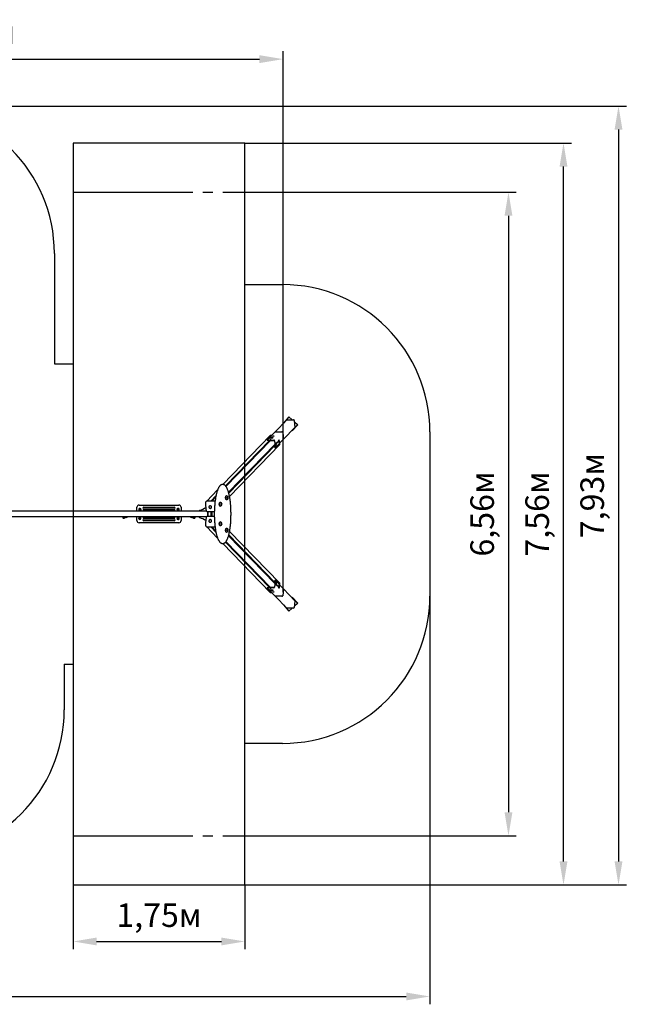
# Model space of a CAD drawing. Units: millimetres. Extents: x 2.9 to 15.2, y 2.7 to 12.7.
# Drawn here: x 9 to 15.2, y 2.7 to 12.7 of the extents above; entities that cross this region are included whole.
import ezdxf

# ---------------------------------------------------------------- set-up
doc = ezdxf.new("R2010")
doc.units = ezdxf.units.MM
doc.header["$LTSCALE"] = 80
doc.header["$PDSIZE"] = -1
doc.linetypes.add('SLD-Осевая', pattern=[0.01905, 0.01524, -0.00127, 0.00127, -0.00127])
doc.linetypes.add('SLD-Сплошная', pattern=[0])
doc.layers.add('ПРИМЕЧАНИЯ', color=7, linetype='SLD-Сплошная')
doc.styles.get("Standard").update_dxf_attribs({"font": 'isocpeui.ttf'})
doc.dimstyles.new('ISO-25', dxfattribs={"dimtxt": 2.5, "dimasz": 2.5, "dimexe": 1.25, "dimexo": 0.625, "dimtad": 1, "dimtxsty": 'Standard', "dimcen": 2.5, "dimadec": 0, "dimazin": 0, "dimtfac": 1, "dimtmove": 0, "dimatfit": 3, "dimfxl": 1, "dimarcsym": 0})

# ---------------------------------------------------------------- blocks, each defined once
blk = doc.blocks.new('_D_6')
at = {"color": 0, "lineweight": -2, "transparency": 16777216}
for p, q in [((13.203, 6.831), (13.203, 2.674)), ((3.886, 6.639), (3.886, 2.674)), ((4.126, 2.754), (12.963, 2.754))]:
    blk.add_line(p, q, dxfattribs=at)
at = {"color": 0, "transparency": 16777216}
for points in [[(4.126, 2.794), (4.126, 2.714), (3.886, 2.754)], [(12.963, 2.794), (12.963, 2.714), (13.203, 2.754)]]:
    blk.add_solid(points, dxfattribs=at)
at = {"layer": 'Defpoints', "color": 0, "transparency": 16777216}
for p in [(13.203, 6.831), (3.886, 6.639), (13.203, 2.754)]:
    blk.add_point(p, dxfattribs=at)
at = {"color": 0, "transparency": 16777216, "insert": (8.545, 3.142), "char_height": 0.24, "attachment_point": 2}
blk.add_mtext('9,32м', dxfattribs=at)
blk = doc.blocks.new('_D_7')
at = {"color": 0, "lineweight": -2, "transparency": 16777216}
for p, q in [((11.32, 11.444), (14.643, 11.444)), ((14.563, 4.129), (14.563, 11.204)), ((11.32, 3.889), (14.643, 3.889))]:
    blk.add_line(p, q, dxfattribs=at)
at = {"color": 0, "transparency": 16777216}
for points in [[(14.523, 11.204), (14.603, 11.204), (14.563, 11.444)], [(14.523, 4.129), (14.603, 4.129), (14.563, 3.889)]]:
    blk.add_solid(points, dxfattribs=at)
at = {"layer": 'Defpoints', "color": 0, "transparency": 16777216}
for p in [(11.32, 11.444), (14.563, 11.444), (11.32, 3.889)]:
    blk.add_point(p, dxfattribs=at)
at = {"color": 0, "transparency": 16777216, "insert": (14.175, 7.667), "char_height": 0.24, "attachment_point": 2, "rotation": 90}
blk.add_mtext('7,56м', dxfattribs=at)
blk = doc.blocks.new('_D_8')
at = {"color": 0, "lineweight": -2, "transparency": 16777216}
for p, q in [((11.32, 10.944), (14.083, 10.944)), ((14.003, 10.704), (14.003, 4.629)), ((11.32, 4.389), (14.083, 4.389))]:
    blk.add_line(p, q, dxfattribs=at)
at = {"color": 0, "transparency": 16777216}
for points in [[(13.963, 10.704), (14.043, 10.704), (14.003, 10.944)], [(13.963, 4.629), (14.043, 4.629), (14.003, 4.389)]]:
    blk.add_solid(points, dxfattribs=at)
at = {"layer": 'Defpoints', "color": 0, "transparency": 16777216}
for p in [(11.32, 10.944), (11.32, 4.389), (14.003, 4.389)]:
    blk.add_point(p, dxfattribs=at)
at = {"color": 0, "transparency": 16777216, "insert": (13.615, 7.667), "char_height": 0.24, "attachment_point": 2, "rotation": 90}
blk.add_mtext('6,56м', dxfattribs=at)
blk = doc.blocks.new('_D_9')
at = {"color": 0, "lineweight": -2, "transparency": 16777216}
for p, q in [((7.88, 11.82), (15.203, 11.82)), ((15.123, 11.58), (15.123, 4.129)), ((11.32, 3.889), (15.203, 3.889))]:
    blk.add_line(p, q, dxfattribs=at)
at = {"color": 0, "transparency": 16777216}
for points in [[(15.083, 11.58), (15.163, 11.58), (15.123, 11.82)], [(15.083, 4.129), (15.163, 4.129), (15.123, 3.889)]]:
    blk.add_solid(points, dxfattribs=at)
at = {"layer": 'Defpoints', "color": 0, "transparency": 16777216}
for p in [(7.88, 11.82), (11.32, 3.889), (15.123, 3.889)]:
    blk.add_point(p, dxfattribs=at)
at = {"color": 0, "transparency": 16777216, "insert": (14.735, 7.854), "char_height": 0.24, "attachment_point": 2, "rotation": 90}
blk.add_mtext('7,93м', dxfattribs=at)
blk = doc.blocks.new('_D_15')
at = {"color": 0, "lineweight": -2, "transparency": 16777216}
for p, q in [((9.57, 3.889), (9.57, 3.234)), ((11.32, 3.889), (11.32, 3.234)), ((9.81, 3.314), (11.08, 3.314))]:
    blk.add_line(p, q, dxfattribs=at)
at = {"color": 0, "transparency": 16777216}
for points in [[(9.81, 3.354), (9.81, 3.274), (9.57, 3.314)], [(11.08, 3.354), (11.08, 3.274), (11.32, 3.314)]]:
    blk.add_solid(points, dxfattribs=at)
at = {"layer": 'Defpoints', "color": 0, "transparency": 16777216}
for p in [(9.57, 3.889), (11.32, 3.889), (11.32, 3.314)]:
    blk.add_point(p, dxfattribs=at)
at = {"color": 0, "transparency": 16777216, "insert": (10.445, 3.702), "char_height": 0.24, "attachment_point": 2}
blk.add_mtext('1,75м', dxfattribs=at)
blk = doc.blocks.new('*D19')
at = {"color": 0, "lineweight": -2, "transparency": 16777216}
for p, q in [((5.386, 6.64), (5.386, 12.378)), ((11.708, 6.871), (11.708, 12.378)), ((5.626, 12.298), (11.468, 12.298))]:
    blk.add_line(p, q, dxfattribs=at)
at = {"color": 0, "transparency": 16777216}
for points in [[(5.626, 12.338), (5.626, 12.258), (5.386, 12.298)], [(11.468, 12.338), (11.468, 12.258), (11.708, 12.298)]]:
    blk.add_solid(points, dxfattribs=at)
at = {"layer": 'Defpoints', "color": 0, "transparency": 16777216}
for p in [(11.708, 12.298), (11.708, 6.871), (5.386, 6.64)]:
    blk.add_point(p, dxfattribs=at)
at = {"color": 0, "transparency": 16777216, "insert": (8.547, 12.542), "char_height": 0.24, "attachment_point": 5}
blk.add_mtext('6,32м', dxfattribs=at)

msp = doc.modelspace()

# ---------------------------------------------------------------- linework, layer by layer
at = {"color": 7, "linetype": 'SLD-Сплошная', "lineweight": 25}
for p, q in [((11.627, 8.503), (11.745, 8.625)), ((11.767, 8.656), (11.711, 8.593)), ((11.745, 8.625), (11.815, 8.626)), ((11.8, 8.626), (11.767, 8.656)), ((11.767, 8.656), (11.768, 8.656)), ((11.801, 8.626), (11.768, 8.656)), ((11.711, 8.593), (11.713, 8.592)), ((11.711, 8.427), (11.828, 8.549)), ((11.8, 8.512), (11.856, 8.575)), ((11.801, 8.513), (11.857, 8.575)), ((11.822, 8.619), (11.828, 8.549)), ((11.857, 8.575), (11.823, 8.606)), ((11.856, 8.575), (11.824, 8.605)), ((11.856, 8.575), (11.857, 8.575)), ((11.576, 8.465), (11.094, 7.967)), ((11.546, 8.419), (11.627, 8.503)), ((11.574, 8.427), (11.577, 8.43)), ((11.585, 8.427), (11.574, 8.427)), ((11.577, 8.43), (11.587, 8.43)), ((11.577, 8.427), (11.577, 8.43)), ((11.592, 8.467), (11.581, 8.467)), ((11.584, 8.444), (11.584, 8.444)), ((11.585, 8.443), (11.585, 8.443)), ((11.587, 8.43), (11.585, 8.427)), ((11.604, 8.458), (11.607, 8.461)), ((11.615, 8.458), (11.604, 8.458)), ((11.607, 8.461), (11.617, 8.461)), ((11.607, 8.458), (11.607, 8.461)), ((11.608, 8.445), (11.608, 8.446)), ((11.608, 8.444), (11.608, 8.445)), ((11.617, 8.461), (11.615, 8.458)), ((11.627, 8.503), (11.697, 8.504)), ((11.627, 8.503), (11.697, 8.504)), ((11.627, 8.503), (11.627, 8.503)), ((11.63, 8.343), (11.711, 8.427)), ((11.705, 8.498), (11.711, 8.427)), ((11.705, 8.498), (11.711, 8.427)), ((11.711, 8.427), (11.711, 8.427)), ((11.796, 8.516), (11.8, 8.512)), ((11.8, 8.512), (11.801, 8.513)), ((11.123, 7.953), (11.57, 8.415)), ((11.579, 8.416), (11.127, 7.947)), ((11.153, 7.888), (11.623, 8.374)), ((11.155, 7.88), (11.623, 8.365)), ((11.163, 7.844), (11.674, 8.373)), ((11.546, 8.419), (11.546, 8.416)), ((11.549, 8.418), (11.615, 8.419)), ((11.563, 8.415), (11.615, 8.416)), ((11.619, 8.412), (11.62, 8.411)), ((11.622, 8.412), (11.628, 8.347)), ((11.623, 8.376), (11.625, 8.347)), ((11.626, 8.343), (11.629, 8.343)), ((11.636, 8.389), (11.635, 8.389)), ((11.636, 8.366), (11.636, 8.366)), ((11.637, 8.389), (11.637, 8.389)), ((11.637, 8.365), (11.637, 8.365)), ((11.649, 8.398), (11.652, 8.401)), ((11.65, 8.387), (11.649, 8.398)), ((11.649, 8.398), (11.65, 8.39)), ((11.65, 8.392), (11.65, 8.392)), ((11.653, 8.39), (11.65, 8.387)), ((11.65, 8.39), (11.653, 8.39)), ((11.65, 8.39), (11.65, 8.39)), ((11.652, 8.401), (11.653, 8.39)), ((11.666, 8.42), (11.665, 8.42)), ((11.666, 8.397), (11.666, 8.397)), ((11.667, 8.421), (11.667, 8.421)), ((11.667, 8.397), (11.667, 8.397)), ((11.676, 8.378), (11.675, 8.39)), ((11.097, 7.967), (11.09, 7.967)), ((11.042, 7.912), (10.931, 7.797)), ((10.973, 7.797), (11.025, 7.851)), ((11.022, 7.839), (10.982, 7.797)), ((11.124, 7.837), (11.123, 7.837)), ((11.123, 7.827), (11.124, 7.827)), ((11.132, 7.851), (11.129, 7.851)), ((10.22, 7.697), (10.22, 7.735)), ((10.242, 7.757), (10.648, 7.757)), ((10.29, 7.737), (10.6, 7.737)), ((10.67, 7.735), (10.67, 7.697)), ((10.926, 7.795), (10.922, 7.791)), ((11.015, 7.797), (10.931, 7.797)), ((10.958, 7.748), (10.957, 7.747)), ((10.957, 7.747), (10.958, 7.748)), ((10.977, 7.728), (10.978, 7.729)), ((10.977, 7.728), (10.977, 7.728)), ((11.016, 7.797), (11.015, 7.797)), ((11.061, 7.772), (11.06, 7.772)), ((11.06, 7.762), (11.061, 7.762)), ((11.068, 7.785), (11.066, 7.785)), ((11.066, 7.748), (11.068, 7.748)), ((11.129, 7.814), (11.132, 7.814)), ((10.927, 7.697), (8.047, 7.697)), ((10.927, 7.637), (8.066, 7.637)), ((10.078, 7.637), (10.078, 7.637)), ((10.078, 7.63), (10.078, 7.629)), ((10.078, 7.63), (10.094, 7.63)), ((10.078, 7.629), (10.094, 7.629)), ((10.078, 7.627), (10.078, 7.626)), ((10.093, 7.627), (10.078, 7.627)), ((10.093, 7.626), (10.078, 7.626)), ((10.079, 7.631), (10.093, 7.631)), ((10.079, 7.629), (10.079, 7.627)), ((10.082, 7.631), (10.082, 7.63)), ((10.089, 7.622), (10.082, 7.622)), ((10.09, 7.63), (10.09, 7.631)), ((10.092, 7.627), (10.092, 7.629)), ((10.093, 7.631), (10.095, 7.631)), ((10.093, 7.626), (10.093, 7.627)), ((10.093, 7.625), (10.095, 7.626)), ((10.094, 7.629), (10.094, 7.63)), ((10.104, 7.634), (10.111, 7.635)), ((10.111, 7.63), (10.119, 7.633)), ((10.22, 7.599), (10.22, 7.637)), ((10.244, 7.714), (10.242, 7.711)), ((10.244, 7.708), (10.242, 7.711)), ((10.244, 7.625), (10.242, 7.622)), ((10.244, 7.619), (10.242, 7.622)), ((10.245, 7.718), (10.244, 7.714)), ((10.246, 7.706), (10.244, 7.708)), ((10.246, 7.627), (10.244, 7.625)), ((10.249, 7.718), (10.245, 7.718)), ((10.246, 7.712), (10.246, 7.711)), ((10.246, 7.711), (10.246, 7.697)), ((10.246, 7.637), (10.246, 7.622)), ((10.246, 7.622), (10.246, 7.622)), ((10.253, 7.718), (10.249, 7.718)), ((10.255, 7.715), (10.253, 7.718)), ((10.254, 7.711), (10.254, 7.712)), ((10.254, 7.697), (10.254, 7.711)), ((10.254, 7.706), (10.255, 7.709)), ((10.254, 7.705), (10.254, 7.706)), ((10.254, 7.622), (10.254, 7.637)), ((10.254, 7.628), (10.254, 7.628)), ((10.254, 7.628), (10.255, 7.624)), ((10.254, 7.622), (10.254, 7.622)), ((10.257, 7.712), (10.255, 7.715)), ((10.255, 7.709), (10.257, 7.712)), ((10.255, 7.624), (10.257, 7.621)), ((10.257, 7.621), (10.255, 7.618)), ((10.6, 7.717), (10.29, 7.717)), ((10.29, 7.707), (10.6, 7.707)), ((10.6, 7.627), (10.29, 7.627)), ((10.632, 7.712), (10.634, 7.715)), ((10.634, 7.709), (10.632, 7.712)), ((10.634, 7.624), (10.632, 7.621)), ((10.632, 7.621), (10.634, 7.618)), ((10.634, 7.715), (10.636, 7.718)), ((10.635, 7.706), (10.634, 7.709)), ((10.635, 7.628), (10.634, 7.624)), ((10.636, 7.705), (10.635, 7.706)), ((10.636, 7.628), (10.635, 7.628)), ((10.636, 7.718), (10.64, 7.718)), ((10.636, 7.712), (10.636, 7.711)), ((10.636, 7.711), (10.636, 7.697)), ((10.636, 7.637), (10.636, 7.622)), ((10.636, 7.622), (10.636, 7.622)), ((10.64, 7.718), (10.644, 7.718)), ((10.644, 7.718), (10.645, 7.714)), ((10.644, 7.711), (10.644, 7.712)), ((10.644, 7.697), (10.644, 7.711)), ((10.644, 7.706), (10.645, 7.708)), ((10.644, 7.622), (10.644, 7.637)), ((10.644, 7.627), (10.645, 7.625)), ((10.644, 7.622), (10.644, 7.622)), ((10.645, 7.714), (10.647, 7.711)), ((10.645, 7.708), (10.647, 7.711)), ((10.645, 7.625), (10.647, 7.622)), ((10.645, 7.619), (10.647, 7.622)), ((10.67, 7.637), (10.67, 7.599)), ((10.77, 7.633), (10.778, 7.63)), ((10.778, 7.635), (10.785, 7.634)), ((10.794, 7.631), (10.796, 7.631)), ((10.794, 7.626), (10.797, 7.625)), ((10.796, 7.63), (10.796, 7.629)), ((10.796, 7.63), (10.812, 7.63)), ((10.796, 7.629), (10.812, 7.629)), ((10.796, 7.627), (10.796, 7.626)), ((10.811, 7.627), (10.796, 7.627)), ((10.811, 7.626), (10.796, 7.626)), ((10.797, 7.631), (10.811, 7.631)), ((10.797, 7.629), (10.797, 7.627)), ((10.8, 7.631), (10.8, 7.63)), ((10.807, 7.622), (10.8, 7.622)), ((10.808, 7.63), (10.808, 7.631)), ((10.81, 7.627), (10.81, 7.629)), ((10.811, 7.637), (10.811, 7.637)), ((10.811, 7.626), (10.811, 7.627)), ((10.812, 7.629), (10.812, 7.63)), ((10.857, 7.701), (10.857, 7.697)), ((10.857, 7.632), (10.857, 7.637)), ((10.973, 7.691), (10.973, 7.642)), ((10.973, 7.642), (10.973, 7.642)), ((10.982, 7.642), (10.982, 7.691)), ((10.986, 7.642), (10.986, 7.691)), ((10.648, 7.577), (10.242, 7.577)), ((10.245, 7.616), (10.244, 7.619)), ((10.249, 7.615), (10.245, 7.616)), ((10.253, 7.615), (10.249, 7.615)), ((10.255, 7.618), (10.253, 7.615)), ((10.29, 7.617), (10.6, 7.617)), ((10.6, 7.597), (10.29, 7.597)), ((10.634, 7.618), (10.636, 7.615)), ((10.636, 7.615), (10.64, 7.615)), ((10.64, 7.615), (10.644, 7.616)), ((10.644, 7.616), (10.645, 7.619)), ((10.922, 7.542), (10.926, 7.538)), ((10.931, 7.536), (11.042, 7.421)), ((10.931, 7.536), (11.015, 7.536)), ((10.957, 7.586), (10.958, 7.585)), ((10.958, 7.586), (10.957, 7.586)), ((10.973, 7.536), (11.025, 7.482)), ((10.976, 7.605), (10.977, 7.605)), ((10.978, 7.604), (10.977, 7.605)), ((10.982, 7.536), (11.022, 7.494)), ((11.015, 7.536), (11.016, 7.536)), ((11.061, 7.572), (11.06, 7.572)), ((11.06, 7.562), (11.061, 7.562)), ((11.068, 7.585), (11.066, 7.585)), ((11.066, 7.548), (11.068, 7.548)), ((11.132, 7.52), (11.129, 7.52)), ((11.124, 7.506), (11.123, 7.506)), ((11.123, 7.496), (11.124, 7.496)), ((11.129, 7.483), (11.132, 7.483)), ((11.623, 6.959), (11.153, 7.445)), ((11.155, 7.453), (11.623, 6.968)), ((11.674, 6.961), (11.163, 7.489)), ((11.09, 7.367), (11.097, 7.367)), ((11.094, 7.367), (11.576, 6.868)), ((11.123, 7.381), (11.57, 6.918)), ((11.127, 7.386), (11.579, 6.918)), ((11.615, 6.917), (11.563, 6.918)), ((11.62, 6.922), (11.619, 6.921)), ((11.628, 6.987), (11.622, 6.921)), ((11.625, 6.987), (11.623, 6.958)), ((11.629, 6.99), (11.626, 6.99)), ((11.63, 6.99), (11.711, 6.906)), ((11.635, 6.945), (11.636, 6.944)), ((11.636, 6.967), (11.636, 6.967)), ((11.637, 6.968), (11.637, 6.968)), ((11.637, 6.944), (11.637, 6.944)), ((11.649, 6.936), (11.65, 6.946)), ((11.65, 6.943), (11.649, 6.935)), ((11.652, 6.933), (11.649, 6.936)), ((11.65, 6.946), (11.653, 6.943)), ((11.65, 6.943), (11.653, 6.943)), ((11.65, 6.943), (11.65, 6.943)), ((11.65, 6.941), (11.65, 6.941)), ((11.653, 6.943), (11.652, 6.933)), ((11.666, 6.936), (11.666, 6.936)), ((11.667, 6.937), (11.667, 6.937)), ((11.675, 6.943), (11.676, 6.955)), ((11.546, 6.917), (11.546, 6.914)), ((11.546, 6.914), (11.627, 6.83)), ((11.615, 6.914), (11.549, 6.915)), ((11.574, 6.906), (11.585, 6.906)), ((11.577, 6.903), (11.574, 6.906)), ((11.577, 6.906), (11.577, 6.903)), ((11.587, 6.903), (11.577, 6.903)), ((11.581, 6.866), (11.592, 6.866)), ((11.584, 6.89), (11.584, 6.889)), ((11.585, 6.906), (11.587, 6.903)), ((11.585, 6.891), (11.585, 6.89)), ((11.604, 6.875), (11.615, 6.875)), ((11.607, 6.872), (11.604, 6.875)), ((11.607, 6.875), (11.607, 6.872)), ((11.617, 6.872), (11.607, 6.872)), ((11.608, 6.889), (11.608, 6.889)), ((11.608, 6.887), (11.608, 6.888)), ((11.615, 6.875), (11.617, 6.872)), ((11.697, 6.829), (11.627, 6.83)), ((11.697, 6.829), (11.627, 6.83)), ((11.627, 6.83), (11.627, 6.83)), ((11.627, 6.83), (11.745, 6.708)), ((11.665, 6.914), (11.666, 6.913)), ((11.667, 6.913), (11.667, 6.913)), ((11.711, 6.906), (11.705, 6.836)), ((11.711, 6.906), (11.705, 6.835)), ((11.711, 6.906), (11.711, 6.906)), ((11.711, 6.906), (11.828, 6.784)), ((11.8, 6.821), (11.796, 6.817)), ((11.856, 6.758), (11.8, 6.821)), ((11.8, 6.821), (11.801, 6.82)), ((11.857, 6.758), (11.801, 6.82)), ((11.713, 6.741), (11.711, 6.74)), ((11.711, 6.74), (11.767, 6.678)), ((11.828, 6.784), (11.822, 6.714)), ((11.823, 6.728), (11.857, 6.758)), ((11.824, 6.729), (11.856, 6.758)), ((11.856, 6.758), (11.857, 6.758)), ((11.815, 6.707), (11.745, 6.708)), ((11.767, 6.678), (11.8, 6.707)), ((11.767, 6.678), (11.768, 6.677)), ((11.768, 6.677), (11.801, 6.707))]:
    msp.add_line(p, q, dxfattribs=at)
at = {"color": 7, "linetype": 'SLD-Сплошная', "lineweight": 25, "flags": 128}
for points in [[(11.585, 8.445), (11.584, 8.445), (11.584, 8.444), (11.585, 8.444), (11.586, 8.443), (11.587, 8.443), (11.588, 8.442), (11.59, 8.442), (11.591, 8.442), (11.593, 8.442), (11.595, 8.442), (11.597, 8.442), (11.6, 8.442), (11.602, 8.443), (11.603, 8.443), (11.605, 8.444), (11.606, 8.444), (11.607, 8.445), (11.608, 8.445), (11.608, 8.446), (11.608, 8.446), (11.608, 8.447), (11.608, 8.447)], [(11.584, 8.444), (11.584, 8.444), (11.585, 8.443), (11.586, 8.443), (11.587, 8.442), (11.588, 8.442), (11.59, 8.442), (11.591, 8.442), (11.593, 8.441), (11.595, 8.442), (11.598, 8.442), (11.6, 8.442), (11.602, 8.442), (11.603, 8.443), (11.605, 8.443), (11.606, 8.444), (11.607, 8.444), (11.608, 8.445), (11.608, 8.445), (11.608, 8.445)], [(11.546, 8.419), (11.546, 8.419), (11.546, 8.419), (11.546, 8.418), (11.546, 8.418), (11.547, 8.418), (11.548, 8.418), (11.548, 8.418), (11.549, 8.418)], [(11.626, 8.343), (11.626, 8.343), (11.626, 8.343), (11.626, 8.344), (11.625, 8.344), (11.625, 8.345), (11.625, 8.346), (11.625, 8.347)], [(11.628, 8.347), (11.628, 8.346), (11.628, 8.345), (11.628, 8.344), (11.629, 8.344), (11.629, 8.343), (11.629, 8.343), (11.629, 8.343), (11.63, 8.343)], [(11.637, 8.389), (11.636, 8.389), (11.636, 8.389), (11.635, 8.388), (11.635, 8.387), (11.634, 8.386), (11.634, 8.384), (11.634, 8.383), (11.634, 8.381), (11.633, 8.379), (11.633, 8.376), (11.634, 8.374)], [(11.633, 8.375), (11.633, 8.376), (11.633, 8.378), (11.633, 8.38), (11.633, 8.382), (11.634, 8.384), (11.634, 8.386), (11.634, 8.387), (11.635, 8.388), (11.635, 8.389)], [(11.638, 8.389), (11.638, 8.389), (11.637, 8.389), (11.637, 8.389), (11.636, 8.389), (11.636, 8.388), (11.635, 8.387), (11.635, 8.386), (11.635, 8.384), (11.634, 8.383), (11.634, 8.381), (11.634, 8.379), (11.634, 8.376), (11.634, 8.374)], [(11.634, 8.374), (11.634, 8.372), (11.635, 8.371), (11.635, 8.369), (11.635, 8.368), (11.636, 8.367), (11.636, 8.366), (11.637, 8.366), (11.637, 8.366), (11.638, 8.366), (11.638, 8.366)], [(11.634, 8.374), (11.634, 8.372), (11.634, 8.371), (11.634, 8.369), (11.635, 8.368), (11.635, 8.367), (11.636, 8.366), (11.636, 8.366), (11.637, 8.365)], [(11.667, 8.421), (11.666, 8.42), (11.666, 8.42), (11.665, 8.419), (11.665, 8.418), (11.664, 8.417), (11.664, 8.415), (11.664, 8.414), (11.664, 8.412), (11.663, 8.41), (11.663, 8.407), (11.664, 8.405)], [(11.663, 8.406), (11.663, 8.408), (11.663, 8.41), (11.663, 8.412), (11.663, 8.413), (11.664, 8.415), (11.664, 8.417), (11.664, 8.418), (11.665, 8.419), (11.665, 8.42)], [(11.668, 8.42), (11.668, 8.42), (11.667, 8.42), (11.667, 8.42), (11.666, 8.42), (11.666, 8.419), (11.665, 8.418), (11.665, 8.417), (11.665, 8.415), (11.664, 8.414), (11.664, 8.412), (11.664, 8.41), (11.664, 8.407), (11.664, 8.405)], [(11.664, 8.405), (11.664, 8.403), (11.665, 8.402), (11.665, 8.4), (11.665, 8.399), (11.666, 8.398), (11.666, 8.397), (11.667, 8.397), (11.667, 8.397), (11.668, 8.397), (11.668, 8.397)], [(11.664, 8.405), (11.664, 8.403), (11.664, 8.402), (11.664, 8.4), (11.665, 8.399), (11.665, 8.398), (11.666, 8.397), (11.666, 8.397), (11.667, 8.397)], [(11.09, 7.967), (11.089, 7.967), (11.086, 7.966), (11.084, 7.966), (11.081, 7.965), (11.078, 7.964), (11.076, 7.963), (11.073, 7.961), (11.07, 7.959), (11.067, 7.956), (11.065, 7.954), (11.062, 7.951), (11.06, 7.947), (11.057, 7.944), (11.055, 7.94), (11.052, 7.935), (11.05, 7.931), (11.048, 7.926), (11.045, 7.921), (11.043, 7.916), (11.041, 7.91), (11.039, 7.904), (11.037, 7.898), (11.035, 7.892), (11.033, 7.885), (11.031, 7.879), (11.029, 7.872), (11.028, 7.864), (11.026, 7.857), (11.024, 7.849), (11.023, 7.842), (11.022, 7.834), (11.02, 7.826), (11.019, 7.817), (11.018, 7.809), (11.016, 7.8), (11.015, 7.791), (11.014, 7.783), (11.013, 7.774), (11.012, 7.765), (11.012, 7.755), (11.011, 7.746), (11.01, 7.737), (11.01, 7.727), (11.009, 7.718), (11.009, 7.708), (11.009, 7.698), (11.008, 7.689), (11.008, 7.679), (11.008, 7.669), (11.008, 7.66), (11.008, 7.65), (11.008, 7.64), (11.009, 7.631), (11.009, 7.621), (11.009, 7.612), (11.01, 7.602), (11.011, 7.593), (11.011, 7.583), (11.012, 7.574), (11.013, 7.565), (11.014, 7.556), (11.015, 7.547), (11.016, 7.538), (11.017, 7.529), (11.018, 7.521), (11.019, 7.512), (11.021, 7.504), (11.022, 7.496), (11.024, 7.488), (11.025, 7.481), (11.027, 7.473), (11.028, 7.466), (11.03, 7.459), (11.032, 7.452), (11.034, 7.445), (11.036, 7.439), (11.038, 7.433), (11.04, 7.427), (11.042, 7.421), (11.044, 7.415), (11.046, 7.41), (11.049, 7.405), (11.051, 7.401), (11.053, 7.396), (11.056, 7.392), (11.058, 7.388), (11.061, 7.385), (11.063, 7.381), (11.066, 7.379), (11.069, 7.376), (11.071, 7.374), (11.074, 7.372), (11.077, 7.37), (11.08, 7.369), (11.083, 7.368), (11.085, 7.367), (11.088, 7.367), (11.09, 7.367)], [(11.097, 7.367), (11.099, 7.367), (11.102, 7.367), (11.104, 7.368), (11.107, 7.369), (11.11, 7.37), (11.113, 7.372), (11.115, 7.373), (11.118, 7.376), (11.121, 7.378), (11.123, 7.381), (11.126, 7.384), (11.128, 7.388), (11.131, 7.392), (11.133, 7.396), (11.136, 7.4), (11.138, 7.405), (11.14, 7.41), (11.142, 7.415), (11.145, 7.42), (11.147, 7.426), (11.149, 7.432), (11.151, 7.438), (11.153, 7.445), (11.155, 7.451), (11.156, 7.458), (11.158, 7.465), (11.16, 7.473), (11.161, 7.48), (11.163, 7.488), (11.165, 7.496), (11.166, 7.504), (11.167, 7.512), (11.169, 7.52), (11.17, 7.529), (11.171, 7.537), (11.172, 7.546), (11.173, 7.555), (11.174, 7.564), (11.175, 7.573), (11.175, 7.583), (11.176, 7.592), (11.177, 7.601), (11.177, 7.611), (11.178, 7.621), (11.178, 7.63), (11.178, 7.64), (11.178, 7.649), (11.179, 7.659), (11.179, 7.669), (11.179, 7.678), (11.178, 7.688), (11.178, 7.698), (11.178, 7.707), (11.177, 7.717), (11.177, 7.727), (11.176, 7.736), (11.176, 7.745), (11.175, 7.755), (11.174, 7.764), (11.173, 7.773), (11.173, 7.782), (11.172, 7.791), (11.17, 7.8), (11.169, 7.808), (11.168, 7.817), (11.167, 7.825), (11.165, 7.833), (11.164, 7.841), (11.162, 7.849), (11.161, 7.857), (11.159, 7.864), (11.157, 7.871), (11.156, 7.878), (11.154, 7.885), (11.152, 7.891), (11.15, 7.898), (11.148, 7.904), (11.146, 7.91), (11.144, 7.915), (11.142, 7.921), (11.139, 7.926), (11.137, 7.93), (11.135, 7.935), (11.132, 7.939), (11.13, 7.943), (11.127, 7.947), (11.125, 7.95), (11.122, 7.953), (11.12, 7.956), (11.117, 7.959), (11.114, 7.961), (11.111, 7.963), (11.108, 7.964), (11.105, 7.965), (11.103, 7.966), (11.1, 7.967), (11.097, 7.967)], [(11.124, 7.827), (11.124, 7.827), (11.124, 7.827), (11.123, 7.827), (11.123, 7.828), (11.123, 7.829), (11.123, 7.831), (11.122, 7.832), (11.123, 7.834), (11.123, 7.835), (11.123, 7.836), (11.123, 7.837), (11.124, 7.837), (11.124, 7.838), (11.124, 7.838)], [(11.129, 7.814), (11.128, 7.814), (11.128, 7.814), (11.127, 7.815), (11.126, 7.816), (11.126, 7.817), (11.125, 7.819), (11.125, 7.821), (11.125, 7.823), (11.124, 7.825), (11.124, 7.828), (11.124, 7.831), (11.124, 7.833), (11.124, 7.836), (11.124, 7.838), (11.124, 7.841), (11.125, 7.843), (11.125, 7.845), (11.126, 7.847), (11.126, 7.848), (11.127, 7.849), (11.128, 7.85)], [(11.128, 7.85), (11.128, 7.851), (11.129, 7.851)], [(11.145, 7.845), (11.144, 7.845), (11.144, 7.845), (11.143, 7.845), (11.143, 7.845), (11.142, 7.844), (11.142, 7.843), (11.141, 7.842), (11.141, 7.84), (11.141, 7.838), (11.14, 7.836), (11.14, 7.834), (11.14, 7.832), (11.14, 7.829), (11.141, 7.827), (11.141, 7.825), (11.141, 7.823), (11.142, 7.822), (11.142, 7.821), (11.142, 7.82), (11.143, 7.819), (11.144, 7.819), (11.144, 7.819), (11.145, 7.819)], [(11.145, 7.819), (11.144, 7.819), (11.143, 7.819), (11.143, 7.819), (11.142, 7.82), (11.142, 7.821), (11.141, 7.822), (11.141, 7.824), (11.141, 7.826), (11.14, 7.828), (11.14, 7.83), (11.14, 7.832), (11.14, 7.834), (11.14, 7.836), (11.141, 7.838), (11.141, 7.84), (11.141, 7.842), (11.142, 7.843), (11.142, 7.844), (11.143, 7.845)], [(11.143, 7.845), (11.143, 7.845), (11.144, 7.845), (11.145, 7.845)], [(10.92, 7.786), (10.92, 7.783), (10.92, 7.777), (10.92, 7.771), (10.92, 7.765), (10.92, 7.759), (10.92, 7.753), (10.92, 7.747), (10.921, 7.741), (10.921, 7.735), (10.921, 7.73), (10.922, 7.724), (10.923, 7.719), (10.923, 7.713), (10.924, 7.708), (10.925, 7.703), (10.926, 7.7)], [(10.968, 7.724), (10.97, 7.724), (10.972, 7.725), (10.974, 7.726), (10.975, 7.727), (10.977, 7.728), (10.978, 7.73), (10.979, 7.732), (10.98, 7.734), (10.98, 7.736), (10.98, 7.738), (10.979, 7.74), (10.979, 7.742), (10.978, 7.744), (10.976, 7.746), (10.975, 7.747), (10.973, 7.748), (10.971, 7.749), (10.969, 7.75), (10.967, 7.75), (10.965, 7.75), (10.963, 7.75), (10.961, 7.749), (10.959, 7.748), (10.957, 7.747), (10.956, 7.746), (10.955, 7.744), (10.954, 7.742), (10.954, 7.74), (10.953, 7.738), (10.954, 7.736), (10.954, 7.734), (10.955, 7.732), (10.956, 7.73), (10.958, 7.728), (10.959, 7.727), (10.961, 7.726), (10.963, 7.725), (10.965, 7.724), (10.968, 7.724)], [(10.958, 7.748), (10.957, 7.747), (10.956, 7.745), (10.955, 7.744), (10.954, 7.742), (10.954, 7.74), (10.954, 7.738), (10.954, 7.736), (10.955, 7.734), (10.955, 7.732), (10.956, 7.73), (10.958, 7.729), (10.959, 7.727), (10.961, 7.726), (10.963, 7.725), (10.965, 7.725), (10.967, 7.725), (10.968, 7.725)], [(11.061, 7.761), (11.061, 7.761), (11.06, 7.761), (11.06, 7.762), (11.06, 7.763), (11.059, 7.764), (11.059, 7.765), (11.059, 7.767), (11.059, 7.768), (11.059, 7.769), (11.06, 7.771), (11.06, 7.771), (11.06, 7.772), (11.061, 7.772), (11.061, 7.772)], [(11.066, 7.748), (11.065, 7.748), (11.064, 7.748), (11.064, 7.749), (11.063, 7.75), (11.063, 7.752), (11.062, 7.753), (11.062, 7.755), (11.061, 7.757), (11.061, 7.76), (11.061, 7.762), (11.061, 7.765), (11.061, 7.767), (11.061, 7.77), (11.061, 7.773), (11.061, 7.775), (11.062, 7.777), (11.062, 7.779)], [(11.062, 7.779), (11.062, 7.781), (11.063, 7.782), (11.064, 7.784), (11.064, 7.785), (11.065, 7.785), (11.066, 7.785)], [(11.081, 7.78), (11.081, 7.78), (11.08, 7.78), (11.08, 7.78), (11.079, 7.779), (11.079, 7.778), (11.078, 7.777), (11.078, 7.775), (11.078, 7.774), (11.077, 7.772), (11.077, 7.769), (11.077, 7.767), (11.077, 7.765), (11.077, 7.763), (11.077, 7.761), (11.078, 7.759), (11.078, 7.757), (11.078, 7.756), (11.079, 7.755), (11.079, 7.754), (11.08, 7.753), (11.081, 7.753), (11.081, 7.754), (11.081, 7.754)], [(11.081, 7.754), (11.081, 7.753), (11.08, 7.753), (11.08, 7.753), (11.079, 7.754), (11.079, 7.755), (11.078, 7.756), (11.078, 7.758), (11.078, 7.759), (11.077, 7.761), (11.077, 7.763), (11.077, 7.765), (11.077, 7.768), (11.077, 7.77), (11.077, 7.772), (11.078, 7.774), (11.078, 7.776)], [(11.078, 7.776), (11.078, 7.777), (11.079, 7.778), (11.079, 7.779), (11.08, 7.78), (11.08, 7.78), (11.081, 7.78), (11.081, 7.78)], [(10.095, 7.626), (10.096, 7.626), (10.097, 7.627), (10.098, 7.628), (10.098, 7.629), (10.099, 7.63), (10.099, 7.632), (10.1, 7.633)], [(10.79, 7.633), (10.79, 7.631), (10.79, 7.63), (10.791, 7.628), (10.792, 7.627), (10.793, 7.627), (10.794, 7.626), (10.794, 7.626)], [(10.811, 7.637), (10.811, 7.637), (10.811, 7.637)], [(10.926, 7.633), (10.925, 7.631), (10.924, 7.626), (10.924, 7.62), (10.923, 7.615), (10.922, 7.61), (10.922, 7.604), (10.921, 7.598), (10.921, 7.593), (10.92, 7.587), (10.92, 7.581), (10.92, 7.575), (10.92, 7.569), (10.92, 7.563), (10.92, 7.557), (10.92, 7.551), (10.92, 7.547)], [(10.982, 7.691), (10.982, 7.691), (10.982, 7.691)], [(10.982, 7.642), (10.982, 7.642), (10.982, 7.642)], [(10.986, 7.691), (10.986, 7.691), (10.986, 7.692)], [(10.986, 7.642), (10.986, 7.642), (10.986, 7.642)], [(10.966, 7.583), (10.968, 7.583), (10.97, 7.583), (10.972, 7.584), (10.974, 7.585), (10.976, 7.587), (10.977, 7.588), (10.978, 7.59), (10.979, 7.592), (10.98, 7.594), (10.98, 7.596), (10.98, 7.599), (10.979, 7.601), (10.979, 7.603), (10.977, 7.604), (10.976, 7.606), (10.974, 7.607), (10.973, 7.608), (10.971, 7.609), (10.969, 7.609), (10.967, 7.609), (10.964, 7.609), (10.962, 7.608), (10.96, 7.607), (10.959, 7.606), (10.957, 7.604), (10.956, 7.603), (10.955, 7.601), (10.954, 7.599), (10.954, 7.596), (10.953, 7.594), (10.954, 7.592), (10.954, 7.59), (10.955, 7.588), (10.957, 7.587), (10.958, 7.585), (10.96, 7.584), (10.962, 7.583), (10.964, 7.583), (10.966, 7.583)], [(10.976, 7.605), (10.975, 7.606), (10.973, 7.607), (10.971, 7.608), (10.97, 7.609), (10.968, 7.609), (10.966, 7.609), (10.964, 7.608), (10.962, 7.607), (10.96, 7.606), (10.958, 7.605), (10.957, 7.603), (10.956, 7.602), (10.955, 7.6), (10.954, 7.598), (10.954, 7.596), (10.954, 7.594), (10.954, 7.592), (10.955, 7.59), (10.956, 7.588), (10.957, 7.587), (10.958, 7.586)], [(11.061, 7.561), (11.061, 7.561), (11.06, 7.561), (11.06, 7.562), (11.06, 7.563), (11.059, 7.564), (11.059, 7.565), (11.059, 7.567), (11.059, 7.568), (11.059, 7.569), (11.06, 7.571), (11.06, 7.571), (11.06, 7.572), (11.061, 7.572), (11.061, 7.572)], [(11.066, 7.548), (11.065, 7.548), (11.065, 7.548), (11.064, 7.549), (11.063, 7.55), (11.063, 7.551), (11.062, 7.553), (11.062, 7.555), (11.061, 7.557), (11.061, 7.559), (11.061, 7.562), (11.061, 7.564), (11.061, 7.567), (11.061, 7.57), (11.061, 7.572), (11.061, 7.575), (11.061, 7.577), (11.062, 7.579), (11.062, 7.581), (11.063, 7.582), (11.063, 7.584), (11.064, 7.584), (11.065, 7.585), (11.065, 7.585), (11.066, 7.585)], [(11.081, 7.58), (11.081, 7.58), (11.081, 7.58), (11.08, 7.58), (11.08, 7.58), (11.079, 7.579), (11.079, 7.578), (11.078, 7.576), (11.078, 7.575), (11.077, 7.573), (11.077, 7.571), (11.077, 7.569), (11.077, 7.566), (11.077, 7.564), (11.077, 7.562), (11.077, 7.56), (11.078, 7.558), (11.078, 7.557)], [(11.081, 7.554), (11.081, 7.553), (11.08, 7.553), (11.08, 7.554), (11.079, 7.554), (11.079, 7.556), (11.078, 7.557), (11.078, 7.559), (11.077, 7.56), (11.077, 7.562), (11.077, 7.565), (11.077, 7.567), (11.077, 7.569), (11.077, 7.571), (11.077, 7.573), (11.078, 7.575), (11.078, 7.577), (11.079, 7.578), (11.079, 7.579), (11.08, 7.58), (11.08, 7.58), (11.081, 7.58), (11.081, 7.58)], [(11.078, 7.557), (11.079, 7.555), (11.079, 7.554), (11.08, 7.554), (11.08, 7.553), (11.081, 7.553), (11.081, 7.554)], [(11.124, 7.5), (11.124, 7.503), (11.124, 7.505), (11.124, 7.508), (11.125, 7.51), (11.125, 7.512), (11.125, 7.514), (11.126, 7.516), (11.126, 7.517), (11.127, 7.518), (11.128, 7.519), (11.128, 7.52), (11.129, 7.52)], [(11.124, 7.496), (11.124, 7.496), (11.124, 7.496), (11.123, 7.496), (11.123, 7.497), (11.123, 7.498), (11.123, 7.5), (11.122, 7.501), (11.123, 7.503), (11.123, 7.504), (11.123, 7.505), (11.123, 7.506), (11.124, 7.506), (11.124, 7.507), (11.124, 7.507)], [(11.129, 7.483), (11.128, 7.483), (11.128, 7.483), (11.127, 7.484), (11.126, 7.485), (11.126, 7.487), (11.125, 7.488), (11.125, 7.49), (11.124, 7.493), (11.124, 7.495), (11.124, 7.497), (11.124, 7.5)], [(11.145, 7.514), (11.144, 7.514), (11.144, 7.515), (11.143, 7.514), (11.143, 7.514), (11.142, 7.513), (11.142, 7.512), (11.141, 7.51), (11.141, 7.508), (11.141, 7.506), (11.14, 7.504), (11.14, 7.502), (11.14, 7.5), (11.14, 7.498), (11.141, 7.496), (11.141, 7.494), (11.141, 7.492), (11.142, 7.491), (11.142, 7.489), (11.143, 7.488), (11.143, 7.488), (11.144, 7.488), (11.144, 7.488), (11.145, 7.488)], [(11.14, 7.5), (11.14, 7.503), (11.14, 7.505), (11.141, 7.507), (11.141, 7.509), (11.141, 7.51), (11.142, 7.512), (11.142, 7.513), (11.143, 7.514), (11.143, 7.514), (11.144, 7.515), (11.144, 7.514), (11.145, 7.514)], [(11.145, 7.488), (11.144, 7.488), (11.144, 7.488), (11.143, 7.488), (11.143, 7.489), (11.142, 7.49), (11.142, 7.491), (11.141, 7.492), (11.141, 7.494), (11.141, 7.496), (11.14, 7.498), (11.14, 7.5)], [(11.625, 6.987), (11.625, 6.988), (11.625, 6.988), (11.625, 6.989), (11.626, 6.99), (11.626, 6.99), (11.626, 6.99), (11.626, 6.99)], [(11.63, 6.99), (11.629, 6.99), (11.629, 6.99), (11.629, 6.99), (11.629, 6.99), (11.628, 6.989), (11.628, 6.988), (11.628, 6.988), (11.628, 6.987)], [(11.637, 6.968), (11.636, 6.968), (11.636, 6.967), (11.635, 6.967), (11.635, 6.966), (11.634, 6.964), (11.634, 6.963), (11.634, 6.961), (11.634, 6.959), (11.633, 6.957), (11.633, 6.955), (11.634, 6.953), (11.634, 6.951), (11.634, 6.949), (11.634, 6.947), (11.635, 6.946), (11.635, 6.945), (11.636, 6.944), (11.636, 6.944), (11.637, 6.944)], [(11.635, 6.945), (11.635, 6.945), (11.634, 6.946), (11.634, 6.948), (11.634, 6.949), (11.633, 6.951), (11.633, 6.953), (11.633, 6.955), (11.633, 6.957), (11.633, 6.958)], [(11.638, 6.967), (11.638, 6.967), (11.637, 6.968), (11.637, 6.968), (11.636, 6.967), (11.636, 6.967), (11.635, 6.966), (11.635, 6.964), (11.635, 6.963), (11.634, 6.961), (11.634, 6.959), (11.634, 6.957), (11.634, 6.955), (11.634, 6.953), (11.634, 6.951), (11.635, 6.949), (11.635, 6.947), (11.635, 6.946), (11.636, 6.945), (11.636, 6.944), (11.637, 6.944), (11.637, 6.944), (11.638, 6.944), (11.638, 6.944)], [(11.667, 6.937), (11.666, 6.937), (11.666, 6.936), (11.665, 6.936), (11.665, 6.935), (11.664, 6.933), (11.664, 6.932), (11.664, 6.93), (11.664, 6.928), (11.663, 6.926), (11.663, 6.924), (11.664, 6.922), (11.664, 6.92), (11.664, 6.918), (11.664, 6.916), (11.665, 6.915), (11.665, 6.914), (11.666, 6.913), (11.666, 6.913), (11.667, 6.913)], [(11.665, 6.914), (11.665, 6.914), (11.664, 6.915), (11.664, 6.917), (11.664, 6.918), (11.663, 6.92), (11.663, 6.922), (11.663, 6.924), (11.663, 6.926), (11.663, 6.927)], [(11.668, 6.936), (11.668, 6.936), (11.667, 6.937), (11.667, 6.937), (11.666, 6.936), (11.666, 6.936), (11.665, 6.935), (11.665, 6.933), (11.665, 6.932), (11.664, 6.93), (11.664, 6.928), (11.664, 6.926), (11.664, 6.924), (11.664, 6.922), (11.664, 6.92), (11.665, 6.918), (11.665, 6.916), (11.665, 6.915), (11.666, 6.914), (11.666, 6.913), (11.667, 6.913), (11.667, 6.913), (11.668, 6.913), (11.668, 6.913)], [(11.549, 6.915), (11.548, 6.915), (11.548, 6.915), (11.547, 6.915), (11.546, 6.915), (11.546, 6.915), (11.546, 6.915), (11.546, 6.914), (11.546, 6.914)], [(11.608, 6.888), (11.608, 6.888), (11.608, 6.889), (11.607, 6.889), (11.606, 6.89), (11.605, 6.89), (11.603, 6.891), (11.602, 6.891), (11.6, 6.891), (11.598, 6.892), (11.595, 6.892), (11.593, 6.892), (11.591, 6.892), (11.59, 6.892), (11.588, 6.891), (11.587, 6.891), (11.586, 6.891), (11.585, 6.89), (11.584, 6.89), (11.584, 6.89)], [(11.608, 6.887), (11.608, 6.887), (11.608, 6.887), (11.608, 6.888), (11.608, 6.888), (11.607, 6.889), (11.606, 6.889), (11.605, 6.89), (11.603, 6.89), (11.602, 6.891), (11.6, 6.891), (11.597, 6.891), (11.595, 6.891), (11.593, 6.891), (11.591, 6.891), (11.59, 6.891), (11.588, 6.891), (11.587, 6.891), (11.586, 6.89), (11.585, 6.89), (11.584, 6.889), (11.584, 6.889), (11.585, 6.888)]]:
    msp.add_lwpolyline(points, dxfattribs=at)
at = {"color": 7, "linetype": 'SLD-Сплошная', "lineweight": 25}
for centre, radius, start, end in [((11.815, 8.619), 0.00734, 5.3904, 90.1794), ((11.581, 8.46), 0.00721, 89.5061, 135.6439), ((11.597, 8.433), 0.0173, 52.0467, 135.8876), ((11.592, 8.457), 0.0155, 244.3998, 274.1837), ((11.697, 8.497), 0.00734, 5.3904, 90.1794), ((11.698, 8.497), 0.00729, 5.3904, 90.1794), ((11.698, 8.497), 0.00734, 5.3904, 90.1794), ((11.615, 8.412), 0.00734, 5.3904, 90.1794), ((11.615, 8.412), 0.00419, 5.3904, 90.1794), ((11.625, 8.377), 0.0173, 318.233, 41.767), ((11.655, 8.409), 0.0173, 318.233, 41.767), ((11.669, 8.378), 0.0072, 316.2791, 4.6259), ((11.132, 7.833), 0.0172, 42.5082, 90.5646), ((11.133, 7.832), 0.0175, 0.6856, 47.9567), ((11.133, 7.832), 0.0175, 312.0433, 0.6856), ((10.242, 7.735), 0.022, 90, 180), ((10.25, 7.712), 0.012, 352.9881, 250.5288), ((10.29, 7.727), 0.01, 90, 270), ((10.6, 7.727), 0.01, 270, 90), ((10.64, 7.712), 0.012, 7.0119, 250.5288), ((10.648, 7.735), 0.022, 0, 90), ((10.779, 7.957), 0.265, 287.9504, 302.4967), ((10.928, 7.786), 0.008, 135.993, 177.8244), ((10.931, 7.79), 0.00721, 89.5061, 135.6439), ((10.968, 7.736), 0.0119, 268.9299, 317.5782), ((11.069, 7.768), 0.0173, 41.3504, 90.3439), ((11.069, 7.765), 0.0171, 269.3085, 318.7519), ((11.07, 7.767), 0.0175, 312.0433, 47.9567), ((11.132, 7.831), 0.0172, 269.4637, 317.0781), ((10.079, 7.634), 0.003, 90, 270), ((10.082, 7.654), 0.0238, 262.4139, 269.5137), ((10.086, 7.63), 0.0081, 202.1944, 242.4221), ((10.086, 7.63), 0.0081, 297.5779, 337.8056), ((10.09, 7.651), 0.0204, 269.2751, 280.2923), ((10.093, 7.634), 0.003, 270, 90), ((10.095, 7.634), 0.00302, 283.2654, 54.2447), ((10.097, 7.667), 0.0341, 270.8475, 283.0944), ((10.109, 7.638), 0.00738, 213.7197, 284.5908), ((10.11, 7.641), 0.00532, 280.8506, 311.7999), ((10.117, 7.641), 0.00862, 285.6939, 330.7069), ((10.25, 7.622), 0.012, 187.0119, 70.5288), ((10.25, 7.622), 0.012, 109.4712, 187.0119), ((10.25, 7.712), 0.0065, 155.4686, 215.4686), ((10.25, 7.622), 0.0065, 144.5314, 204.5314), ((10.25, 7.712), 0.0065, 95.4686, 155.4686), ((10.25, 7.712), 0.0065, 215.4686, 232.0201), ((10.25, 7.622), 0.0065, 127.9799, 144.5314), ((10.25, 7.712), 0.004, 35.4686, 180), ((10.25, 7.712), 0.004, 0, 180), ((10.25, 7.622), 0.004, 180, 0), ((10.25, 7.712), 0.0065, 35.4686, 95.4686), ((10.25, 7.712), 0.004, 0, 35.4686), ((10.25, 7.712), 0.012, 289.4712, 352.9881), ((10.25, 7.712), 0.0065, 307.9799, 335.4686), ((10.25, 7.622), 0.0065, 24.5314, 52.0201), ((10.25, 7.712), 0.0065, 335.4686, 35.4686), ((10.25, 7.622), 0.0065, 324.5314, 24.5314), ((10.29, 7.697), 0.01, 90, 180), ((10.29, 7.637), 0.01, 180, 270), ((10.6, 7.697), 0.01, 0, 90), ((10.6, 7.637), 0.01, 270, 0), ((10.64, 7.622), 0.012, 172.9881, 70.5288), ((10.64, 7.622), 0.012, 109.4712, 172.9881), ((10.64, 7.712), 0.0065, 144.5314, 204.5314), ((10.64, 7.622), 0.0065, 155.4686, 215.4686), ((10.64, 7.712), 0.0065, 84.5314, 144.5314), ((10.64, 7.712), 0.0065, 204.5314, 232.0201), ((10.64, 7.622), 0.0065, 127.9799, 155.4686), ((10.64, 7.712), 0.004, 0, 180), ((10.64, 7.622), 0.004, 180, 215.4686), ((10.64, 7.622), 0.004, 215.4686, 0), ((10.64, 7.622), 0.004, 180, 0), ((10.64, 7.712), 0.0065, 24.5314, 84.5314), ((10.64, 7.712), 0.012, 289.4712, 7.0119), ((10.64, 7.712), 0.0065, 307.9799, 324.5314), ((10.64, 7.622), 0.0065, 35.4686, 52.0201), ((10.64, 7.712), 0.0065, 324.5314, 24.5314), ((10.64, 7.622), 0.0065, 335.4686, 35.4686), ((10.772, 7.641), 0.00847, 208.9045, 254.8349), ((10.779, 7.641), 0.00548, 228.695, 258.9159), ((10.78, 7.637), 0.00722, 254.6264, 327.2341), ((10.792, 7.666), 0.0328, 256.7075, 269.407), ((10.795, 7.634), 0.00302, 125.9994, 256.5525), ((10.797, 7.634), 0.003, 90, 270), ((10.804, 7.63), 0.0081, 202.1944, 242.4221), ((10.8, 7.666), 0.0355, 264.3388, 269.1575), ((10.804, 7.63), 0.0081, 297.5779, 337.8056), ((10.808, 7.65), 0.0193, 269.6531, 278.3787), ((10.811, 7.634), 0.003, 270, 90), ((10.862, 7.701), 0.00434, 105.0397, 177.1198), ((10.862, 7.633), 0.00434, 182.8802, 254.9603), ((10.779, 7.376), 0.265, 57.5039, 72.0496), ((10.934, 7.702), 0.008, 191.5726, 262.5802), ((10.934, 7.632), 0.008, 97.4198, 168.4274), ((10.975, 8.063), 0.372, 263.4328, 275.1251), ((10.975, 7.27), 0.372, 84.8777, 96.5606), ((10.506, 7.667), 0.437, 356.5772, 3.4232), ((10.51, 7.667), 0.437, 356.6228, 3.3778), ((10.242, 7.599), 0.022, 180, 270), ((10.25, 7.622), 0.0065, 204.5314, 264.5314), ((10.25, 7.622), 0.0065, 264.5314, 324.5314), ((10.29, 7.607), 0.01, 90, 270), ((10.6, 7.607), 0.01, 270, 90), ((10.64, 7.622), 0.0065, 215.4686, 275.4686), ((10.64, 7.622), 0.0065, 275.4686, 335.4686), ((10.648, 7.599), 0.022, 270, 0), ((10.928, 7.548), 0.008, 182.1756, 224.007), ((10.931, 7.543), 0.00721, 224.3561, 270.4939), ((11.069, 7.568), 0.0173, 41.5588, 90.3633), ((11.069, 7.565), 0.0172, 269.4368, 318.5841), ((11.07, 7.567), 0.0175, 312.0433, 47.9567), ((11.132, 7.503), 0.0172, 42.5688, 90.4074), ((11.132, 7.5), 0.0172, 269.4102, 318.3668), ((11.133, 7.501), 0.0175, 312.0433, 47.9567), ((11.615, 6.922), 0.00734, 269.8206, 354.6096), ((11.615, 6.921), 0.00419, 269.8206, 354.6096), ((11.625, 6.956), 0.0173, 356.0329, 41.767), ((11.625, 6.956), 0.0173, 318.233, 356.0329), ((11.655, 6.925), 0.0173, 356.0329, 41.767), ((11.655, 6.925), 0.0173, 318.233, 356.0329), ((11.669, 6.956), 0.00722, 355.4469, 43.6482), ((11.581, 6.873), 0.00721, 224.3561, 270.4939), ((11.592, 6.877), 0.0155, 85.8163, 115.6002), ((11.597, 6.9), 0.0173, 224.1124, 307.9533), ((11.697, 6.836), 0.00734, 269.8206, 354.6096), ((11.698, 6.836), 0.00729, 269.8206, 354.6096), ((11.698, 6.836), 0.00734, 269.8206, 354.6096), ((11.815, 6.715), 0.00734, 269.8206, 354.6096)]:
    msp.add_arc(centre, radius, start, end, dxfattribs=at)
for centre, major_axis, start_param, end_param in [((10.086, 7.625), (-0.0061, 0.0168), 4.821813, 4.943251), ((10.086, 7.629), (-0.0061, 0.0168), 4.576964, 4.696604), ((10.086, 7.629), (-0.0041, 0.0113), 4.516685, 4.695246), ((10.804, 7.627), (-0.0061, 0.0168), 1.435371, 1.555011), ((10.804, 7.627), (-0.0041, 0.0113), 1.375092, 1.553653), ((10.804, 7.631), (-0.0061, 0.0168), 1.68022, 1.801659)]:
    msp.add_ellipse(centre, major_axis=major_axis, ratio=0.035893, start_param=start_param, end_param=end_param, dxfattribs=at)
at = {"layer": 'ПРИМЕЧАНИЯ', "color": 251, "true_color": 0x636466}
for p, q in [((11.32, 11.444), (9.57, 11.444)), ((9.57, 11.444), (9.57, 3.889)), ((11.32, 3.889), (11.32, 11.444)), ((9.38, 10.32), (9.38, 9.197)), ((11.32, 10.002), (11.703, 10.002)), ((9.38, 9.197), (9.57, 9.197)), ((13.203, 8.502), (13.203, 6.831)), ((9.48, 6.137), (9.48, 5.673)), ((9.48, 6.137), (9.57, 6.137)), ((11.703, 5.331), (11.32, 5.331)), ((9.57, 3.889), (11.32, 3.889))]:
    msp.add_line(p, q, dxfattribs=at)
at = {"layer": 'ПРИМЕЧАНИЯ', "color": 251, "linetype": 'SLD-Осевая', "true_color": 0x636466}
for p, q in [((9.57, 10.944), (11.32, 10.944)), ((9.57, 4.389), (11.32, 4.389))]:
    msp.add_line(p, q, dxfattribs=at)
at = {"layer": 'ПРИМЕЧАНИЯ', "color": 251, "true_color": 0x636466}
for centre, start, end in [((7.88, 10.32), 0, 90), ((11.703, 8.502), 0, 90), ((11.703, 6.831), 270, 0), ((7.98, 5.673), 270, 0)]:
    msp.add_arc(centre, 1.5, start, end, dxfattribs=at)

# ---------------------------------------------------------------- dimensions: what is measured, and where the dimension line sits
dim = msp.add_linear_dim(base=(11.708, 12.298), p1=(5.386, 6.64), p2=(11.708, 6.871), dimstyle='ISO-25', override={"dimtxt": 0.24, "dimasz": 0.24, "dimexe": 0.08, "dimexo": 0, "dimgap": 0.1, "dimzin": 1, "dimpost": 'м', "dimtdec": 3, "dimtzin": 1})
dim.commit()
dim.dimension.update_dxf_attribs({"geometry": '*D19', "text_midpoint": (8.547, 12.542)})
at = {"color": 251, "true_color": 0x636466}
for base, p1, p2, angle, picture, middle in [((15.123, 3.889), (7.88, 11.82), (11.32, 3.889), 90, '_D_9', (15.123, 7.854)), ((14.5626, 11.4443), (11.3195, 3.889), (11.3195, 11.4443), 90, '_D_7', (14.5626, 7.6666)), ((14.0026, 4.389), (11.3195, 10.9443), (11.3195, 4.389), 90, '_D_8', (14.0026, 7.6666)), ((13.203, 2.754), (3.886, 6.639), (13.203, 6.831), 0, '_D_6', (8.545, 2.754))]:
    dim = msp.add_linear_dim(base=base, p1=p1, p2=p2, angle=angle, dimstyle='ISO-25', override={"dimtxt": 0.24, "dimasz": 0.24, "dimexe": 0.08, "dimexo": 0, "dimgap": 0.1, "dimzin": 1, "dimpost": 'м', "dimtdec": 3, "dimtzin": 1}, dxfattribs=at)
    dim.commit()
    dim.dimension.update_dxf_attribs({"geometry": picture, "text_midpoint": middle, "dimtype": 160})
dim = msp.add_linear_dim(base=(11.32, 3.314), p1=(9.57, 3.889), p2=(11.32, 3.889), dimstyle='ISO-25', override={"dimtxt": 0.24, "dimasz": 0.24, "dimexe": 0.08, "dimexo": 0, "dimgap": 0.1, "dimzin": 1, "dimpost": 'м', "dimtdec": 3, "dimtzin": 1}, dxfattribs=at)
dim.commit()
dim.dimension.update_dxf_attribs({"geometry": '_D_15', "text_midpoint": (10.445, 3.314), "dimtype": 160})

doc.saveas('drawing.dxf')
